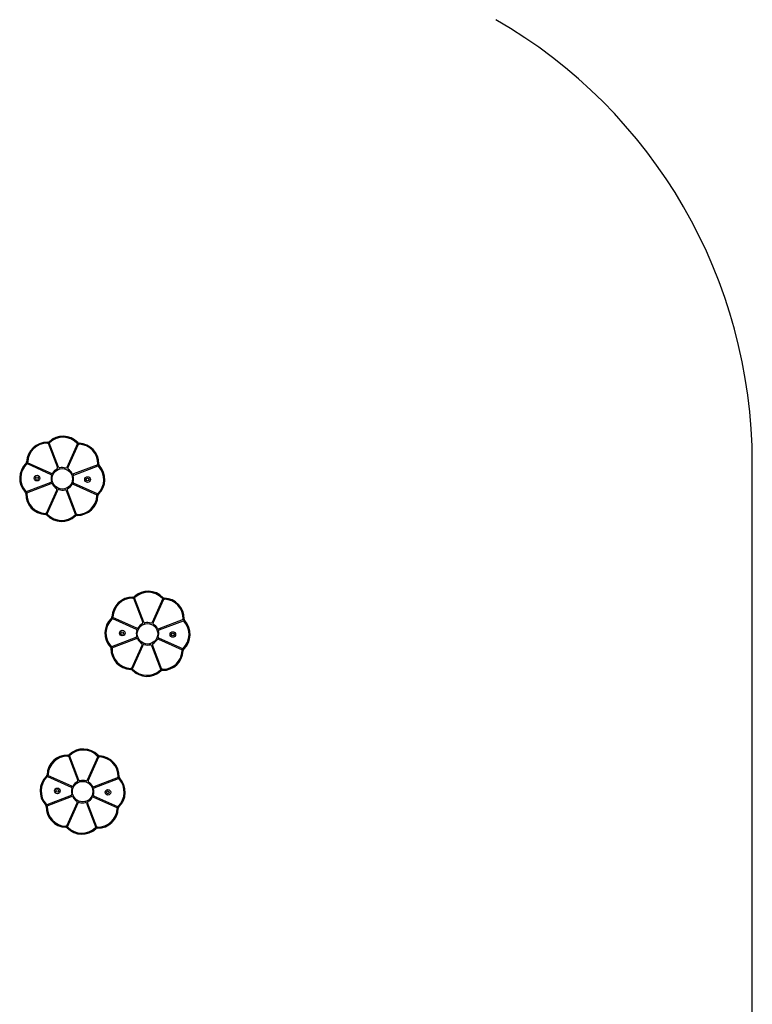
# Model space of a CAD drawing. Units: millimetres. Extents: x 384 to 11740, y 487 to 14143.
# Drawn here: x 9590 to 11740, y 7242 to 10131 of the extents above; entities that cross this region are included whole.
import ezdxf

# ---------------------------------------------------------------- set-up
doc = ezdxf.new("R2010")
doc.units = ezdxf.units.MM
doc.header["$LTSCALE"] = 100

msp = doc.modelspace()

# ---------------------------------------------------------------- linework, layer by layer
at = {"color": 7, "linetype": 'Continuous', "lineweight": 25}
for p, q in [((9673.8, 8888.5), (9701.1, 8816.9)), ((9704.1, 8818), (9676.8, 8889.7)), ((9759.8, 8887.3), (9728.4, 8817.3)), ((9731.3, 8816), (9762.7, 8885.9)), ((9612.1, 8828.6), (9682, 8797.2)), ((9683.4, 8800.2), (9613.4, 8831.5)), ((9819.7, 8825.6), (9748.1, 8798.3)), ((9749.2, 8795.3), (9820.8, 8822.6)), ((11740.2, 3558.8), (11740.2, 8830.9)), ((9681.3, 8772.9), (9609.7, 8745.6)), ((9610.9, 8742.6), (9682.5, 8769.9)), ((9747.2, 8768), (9817.1, 8736.7)), ((9818.4, 8739.6), (9748.5, 8770.9)), ((9699.2, 8752.2), (9667.8, 8682.2)), ((9670.8, 8680.9), (9702.1, 8750.9)), ((9726.5, 8750.2), (9753.7, 8678.5)), ((9756.7, 8679.7), (9729.5, 8751.3)), ((9924, 8433.8), (9951.3, 8362.1)), ((9954.3, 8363.3), (9927, 8434.9)), ((10010, 8432.5), (9978.7, 8362.6)), ((9981.6, 8361.3), (10013, 8431.2)), ((9862.4, 8373.9), (9932.3, 8342.5)), ((9933.6, 8345.4), (9863.7, 8376.8)), ((10069.9, 8370.8), (9998.3, 8343.5)), ((9999.5, 8340.6), (10071.1, 8367.8)), ((9931.6, 8318.1), (9860, 8290.9)), ((9861.1, 8287.9), (9932.7, 8315.1)), ((9949.4, 8297.4), (9918.1, 8227.5)), ((9921, 8226.2), (9952.4, 8296.1)), ((9976.7, 8295.4), (10004, 8223.8)), ((10007, 8224.9), (9979.7, 8296.5)), ((9997.4, 8313.3), (10067.4, 8281.9)), ((10068.7, 8284.8), (9998.7, 8316.2)), ((9733.6, 7970.7), (9760.9, 7899)), ((9763.8, 7900.2), (9736.6, 7971.8)), ((9819.6, 7969.4), (9788.2, 7899.5)), ((9791.1, 7898.2), (9822.5, 7968.1)), ((9671.9, 7910.8), (9741.8, 7879.4)), ((9743.1, 7882.3), (9673.2, 7913.7)), ((9879.5, 7907.7), (9807.8, 7880.4)), ((9809, 7877.5), (9880.6, 7904.7)), ((9741.1, 7855), (9669.5, 7827.8)), ((9670.6, 7824.8), (9742.2, 7852.1)), ((9759, 7834.3), (9727.6, 7764.4)), ((9730.5, 7763.1), (9761.9, 7833)), ((9786.3, 7832.3), (9813.5, 7760.7)), ((9816.5, 7761.8), (9789.2, 7833.4)), ((9807, 7850.2), (9876.9, 7818.8)), ((9878.2, 7821.7), (9808.3, 7853.1))]:
    msp.add_line(p, q, dxfattribs=at)
at = {"color": 7, "linetype": 'Continuous', "lineweight": 25, "flags": 128}
for points in [[(9672, 8891.4), (9672, 8891.3), (9671.9, 8891.1), (9671.9, 8890.8), (9671.9, 8890.5), (9671.9, 8890), (9671.9, 8889.5), (9671.9, 8888.9), (9671.9, 8888.4)], [(9676.3, 8893), (9676.3, 8893), (9676.5, 8892.8), (9676.7, 8892.6), (9676.9, 8892.4), (9677.2, 8892), (9677.6, 8891.7), (9678, 8891.2), (9678.3, 8890.8)], [(9760.5, 8890.6), (9760.4, 8890.5), (9760.3, 8890.4), (9760.1, 8890.2), (9759.9, 8890), (9759.5, 8889.6), (9759.1, 8889.3), (9758.7, 8888.9), (9758.3, 8888.5)], [(9764.7, 8888.7), (9764.7, 8888.6), (9764.7, 8888.4), (9764.7, 8888.2), (9764.7, 8887.8), (9764.7, 8887.3), (9764.7, 8886.8), (9764.6, 8886.3), (9764.6, 8885.7)], [(9608.8, 8829.3), (9608.8, 8829.3), (9609, 8829.1), (9609.1, 8828.9), (9609.4, 8828.7), (9609.7, 8828.3), (9610.1, 8828), (9610.5, 8827.6), (9610.9, 8827.1)], [(9610.7, 8833.6), (9610.8, 8833.6), (9610.9, 8833.5), (9611.2, 8833.5), (9611.6, 8833.5), (9612, 8833.5), (9612.6, 8833.5), (9613.1, 8833.5), (9613.7, 8833.4)], [(9822.5, 8827.4), (9822.5, 8827.4), (9822.3, 8827.4), (9822, 8827.4), (9821.7, 8827.4), (9821.2, 8827.4), (9820.7, 8827.5), (9820.1, 8827.5), (9819.5, 8827.5)], [(9824.2, 8823.1), (9824.2, 8823), (9824, 8822.9), (9823.8, 8822.7), (9823.5, 8822.5), (9823.2, 8822.2), (9822.8, 8821.8), (9822.4, 8821.4), (9822, 8821)], [(9606.4, 8745.1), (9606.4, 8745.2), (9606.5, 8745.3), (9606.7, 8745.5), (9607, 8745.7), (9607.3, 8746), (9607.7, 8746.4), (9608.1, 8746.8), (9608.6, 8747.2)], [(9608, 8740.8), (9608.1, 8740.8), (9608.2, 8740.8), (9608.5, 8740.8), (9608.9, 8740.8), (9609.3, 8740.7), (9609.9, 8740.7), (9610.4, 8740.7), (9611, 8740.7)], [(9819.8, 8734.6), (9819.8, 8734.6), (9819.6, 8734.6), (9819.3, 8734.7), (9819, 8734.7), (9818.5, 8734.7), (9818, 8734.7), (9817.4, 8734.7), (9816.8, 8734.7)], [(9821.8, 8738.9), (9821.7, 8738.9), (9821.6, 8739), (9821.4, 8739.2), (9821.1, 8739.5), (9820.8, 8739.8), (9820.5, 8740.2), (9820.1, 8740.6), (9819.7, 8741.1)], [(9665.8, 8679.5), (9665.8, 8679.6), (9665.8, 8679.8), (9665.8, 8680), (9665.8, 8680.4), (9665.9, 8680.9), (9665.9, 8681.4), (9665.9, 8681.9), (9665.9, 8682.5)], [(9670.1, 8677.6), (9670.1, 8677.7), (9670.2, 8677.8), (9670.4, 8678), (9670.7, 8678.2), (9671, 8678.5), (9671.4, 8678.9), (9671.8, 8679.3), (9672.2, 8679.7)], [(9754.2, 8675.2), (9754.2, 8675.2), (9754.1, 8675.3), (9753.9, 8675.5), (9753.6, 8675.8), (9753.3, 8676.2), (9753, 8676.5), (9752.6, 8676.9), (9752.2, 8677.4)], [(9758.6, 8676.8), (9758.6, 8676.9), (9758.6, 8677.1), (9758.6, 8677.3), (9758.6, 8677.7), (9758.6, 8678.2), (9758.6, 8678.7), (9758.7, 8679.2), (9758.7, 8679.8)], [(9926.5, 8438.3), (9926.6, 8438.2), (9926.7, 8438.1), (9926.9, 8437.9), (9927.1, 8437.6), (9927.5, 8437.3), (9927.8, 8436.9), (9928.2, 8436.5), (9928.6, 8436.1)], [(9922.2, 8436.6), (9922.2, 8436.5), (9922.2, 8436.4), (9922.2, 8436.1), (9922.2, 8435.7), (9922.2, 8435.3), (9922.1, 8434.8), (9922.1, 8434.2), (9922.1, 8433.6)], [(10010.7, 8435.8), (10010.7, 8435.8), (10010.6, 8435.7), (10010.4, 8435.5), (10010.1, 8435.2), (10009.8, 8434.9), (10009.4, 8434.5), (10009, 8434.2), (10008.6, 8433.7)], [(10015, 8433.9), (10015, 8433.9), (10015, 8433.7), (10015, 8433.4), (10014.9, 8433), (10014.9, 8432.6), (10014.9, 8432.1), (10014.9, 8431.5), (10014.9, 8430.9)], [(9859, 8374.6), (9859.1, 8374.5), (9859.2, 8374.4), (9859.4, 8374.2), (9859.6, 8373.9), (9860, 8373.6), (9860.3, 8373.2), (9860.7, 8372.8), (9861.1, 8372.4)], [(9860.9, 8378.8), (9861, 8378.8), (9861.2, 8378.8), (9861.4, 8378.8), (9861.8, 8378.8), (9862.3, 8378.8), (9862.8, 8378.7), (9863.4, 8378.7), (9863.9, 8378.7)], [(10072.8, 8372.7), (10072.7, 8372.7), (10072.5, 8372.7), (10072.3, 8372.7), (10071.9, 8372.7), (10071.4, 8372.7), (10070.9, 8372.7), (10070.4, 8372.7), (10069.8, 8372.7)], [(10074.4, 8368.3), (10074.4, 8368.3), (10074.3, 8368.2), (10074.1, 8368), (10073.8, 8367.7), (10073.5, 8367.4), (10073.1, 8367.1), (10072.7, 8366.7), (10072.2, 8366.3)], [(9856.6, 8290.4), (9856.6, 8290.4), (9856.8, 8290.5), (9857, 8290.7), (9857.2, 8291), (9857.6, 8291.3), (9858, 8291.6), (9858.4, 8292), (9858.8, 8292.4)], [(9858.3, 8286), (9858.3, 8286), (9858.5, 8286), (9858.8, 8286), (9859.1, 8286), (9859.6, 8286), (9860.1, 8286), (9860.7, 8286), (9861.3, 8286)], [(10070.1, 8279.9), (10070, 8279.9), (10069.9, 8279.9), (10069.6, 8279.9), (10069.2, 8279.9), (10068.8, 8279.9), (10068.2, 8280), (10067.7, 8280), (10067.1, 8280)], [(10072, 8284.1), (10072, 8284.2), (10071.8, 8284.3), (10071.6, 8284.5), (10071.4, 8284.8), (10071.1, 8285.1), (10070.7, 8285.5), (10070.3, 8285.9), (10069.9, 8286.3)], [(9916.1, 8224.8), (9916.1, 8224.8), (9916.1, 8225), (9916.1, 8225.3), (9916.1, 8225.7), (9916.1, 8226.1), (9916.1, 8226.6), (9916.1, 8227.2), (9916.2, 8227.8)], [(9920.3, 8222.9), (9920.3, 8222.9), (9920.5, 8223), (9920.7, 8223.2), (9920.9, 8223.5), (9921.3, 8223.8), (9921.6, 8224.1), (9922, 8224.5), (9922.5, 8224.9)], [(10004.5, 8220.4), (10004.4, 8220.5), (10004.3, 8220.6), (10004.1, 8220.8), (10003.9, 8221.1), (10003.6, 8221.4), (10003.2, 8221.8), (10002.8, 8222.2), (10002.4, 8222.6)], [(10008.8, 8222.1), (10008.8, 8222.1), (10008.8, 8222.3), (10008.8, 8222.6), (10008.9, 8223), (10008.9, 8223.4), (10008.9, 8223.9), (10008.9, 8224.5), (10008.9, 8225.1)], [(9736.1, 7975.2), (9736.1, 7975.1), (9736.2, 7975), (9736.4, 7974.8), (9736.7, 7974.5), (9737, 7974.2), (9737.3, 7973.8), (9737.7, 7973.4), (9738.1, 7973)], [(9731.7, 7973.5), (9731.7, 7973.5), (9731.7, 7973.3), (9731.7, 7973), (9731.7, 7972.6), (9731.7, 7972.2), (9731.7, 7971.7), (9731.7, 7971.1), (9731.7, 7970.5)], [(9820.3, 7972.7), (9820.2, 7972.7), (9820.1, 7972.6), (9819.9, 7972.4), (9819.6, 7972.1), (9819.3, 7971.8), (9818.9, 7971.4), (9818.5, 7971.1), (9818.1, 7970.7)], [(9824.5, 7970.8), (9824.5, 7970.8), (9824.5, 7970.6), (9824.5, 7970.3), (9824.5, 7969.9), (9824.5, 7969.5), (9824.4, 7969), (9824.4, 7968.4), (9824.4, 7967.8)], [(9668.6, 7911.5), (9668.6, 7911.4), (9668.7, 7911.3), (9668.9, 7911.1), (9669.2, 7910.8), (9669.5, 7910.5), (9669.9, 7910.1), (9670.2, 7909.7), (9670.6, 7909.3)], [(9670.5, 7915.7), (9670.5, 7915.7), (9670.7, 7915.7), (9671, 7915.7), (9671.4, 7915.7), (9671.8, 7915.7), (9672.3, 7915.6), (9672.9, 7915.6), (9673.5, 7915.6)], [(9882.3, 7909.6), (9882.3, 7909.6), (9882.1, 7909.6), (9881.8, 7909.6), (9881.4, 7909.6), (9881, 7909.6), (9880.5, 7909.6), (9879.9, 7909.6), (9879.3, 7909.6)], [(9884, 7905.2), (9883.9, 7905.2), (9883.8, 7905.1), (9883.6, 7904.9), (9883.3, 7904.6), (9883, 7904.3), (9882.6, 7904), (9882.2, 7903.6), (9881.8, 7903.2)], [(9666.1, 7827.3), (9666.2, 7827.3), (9666.3, 7827.4), (9666.5, 7827.6), (9666.8, 7827.9), (9667.1, 7828.2), (9667.5, 7828.5), (9667.9, 7828.9), (9668.3, 7829.3)], [(9667.8, 7822.9), (9667.8, 7822.9), (9668, 7822.9), (9668.3, 7822.9), (9668.7, 7822.9), (9669.1, 7822.9), (9669.6, 7822.9), (9670.2, 7822.9), (9670.8, 7822.9)], [(9879.6, 7816.8), (9879.6, 7816.8), (9879.4, 7816.8), (9879.1, 7816.8), (9878.7, 7816.8), (9878.3, 7816.8), (9877.8, 7816.9), (9877.2, 7816.9), (9876.6, 7816.9)], [(9881.5, 7821), (9881.5, 7821.1), (9881.4, 7821.2), (9881.2, 7821.4), (9880.9, 7821.7), (9880.6, 7822), (9880.2, 7822.4), (9879.9, 7822.8), (9879.5, 7823.2)], [(9725.6, 7761.7), (9725.6, 7761.7), (9725.6, 7761.9), (9725.6, 7762.2), (9725.6, 7762.6), (9725.6, 7763), (9725.7, 7763.5), (9725.7, 7764.1), (9725.7, 7764.7)], [(9729.8, 7759.8), (9729.9, 7759.8), (9730, 7759.9), (9730.2, 7760.1), (9730.5, 7760.4), (9730.8, 7760.7), (9731.2, 7761.1), (9731.6, 7761.4), (9732, 7761.8)], [(9814, 7757.3), (9814, 7757.4), (9813.9, 7757.5), (9813.7, 7757.7), (9813.4, 7758), (9813.1, 7758.3), (9812.8, 7758.7), (9812.4, 7759.1), (9812, 7759.5)], [(9818.4, 7759), (9818.4, 7759), (9818.4, 7759.2), (9818.4, 7759.5), (9818.4, 7759.9), (9818.4, 7760.3), (9818.4, 7760.8), (9818.4, 7761.4), (9818.4, 7762)]]:
    msp.add_lwpolyline(points, dxfattribs=at)
at = {"color": 7, "linetype": 'Continuous', "lineweight": 25}
for centre, radius in [((9715.3, 8784.1), 30), ((9641.1, 8786.2), 8.25), ((9641.1, 8786.2), 4), ((9789.5, 8781.9), 8.25), ((9789.5, 8781.9), 4), ((9965.5, 8329.3), 30), ((9891.3, 8331.5), 8.25), ((9891.3, 8331.5), 4), ((10039.7, 8327.2), 8.25), ((10039.7, 8327.2), 4), ((9775, 7866.2), 30), ((9700.8, 7868.4), 8.25), ((9700.8, 7868.4), 4), ((9849.3, 7864.1), 8.25), ((9849.3, 7864.1), 4)]:
    msp.add_circle(centre, radius, dxfattribs=at)
for centre, radius, start, end in [((10240.2, 8830.9), 1500, 0, 60.1194), ((9717.2, 8849.1), 60, 43.77, 132.911), ((9717.2, 8849.1), 57, 43.77, 132.911), ((9670.7, 8831.4), 60, 88.77, 177.911), ((9670.7, 8831.4), 57, 88.77, 177.911), ((9672.1, 8897.6), 9.2, 268.77, 280.8251), ((9672.1, 8897.6), 6.2, 268.77, 275.8853), ((9672.1, 8897.6), 6.2, 275.8853, 305.7958), ((9672.1, 8897.6), 6.2, 305.7958, 312.911), ((9672.1, 8897.6), 9.2, 300.8559, 312.911), ((9765, 8894.9), 9.2, 223.77, 235.8251), ((9765, 8894.9), 6.2, 223.77, 230.8853), ((9765, 8894.9), 6.2, 230.8853, 260.7958), ((9765, 8894.9), 9.2, 255.8559, 267.911), ((9765, 8894.9), 6.2, 260.7958, 267.911), ((9762.5, 8828.7), 57, 358.77, 87.911), ((9762.5, 8828.7), 60, 358.77, 87.911), ((9650.3, 8786), 60, 133.77, 222.911), ((9650.3, 8786), 57, 133.77, 222.911), ((9604.5, 8833.8), 6.2, 313.77, 320.8853), ((9604.5, 8833.8), 6.2, 320.8853, 350.7958), ((9604.5, 8833.8), 6.2, 350.7958, 357.911), ((9604.5, 8833.8), 9.2, 313.77, 325.8251), ((9604.5, 8833.8), 9.2, 345.8559, 357.911), ((9715.3, 8784.1), 33, 118.1817, 148.4993), ((9698.3, 8815.8), 3, 298.1817, 20.8405), ((9706.9, 8819.1), 3, 200.8405, 283.4993), ((9715.3, 8784.1), 33, 73.1817, 103.4993), ((9725.7, 8818.6), 3, 253.1817, 335.8405), ((9734.1, 8814.8), 3, 155.8405, 238.4993), ((9828.7, 8827.3), 9.2, 178.77, 190.8251), ((9780.2, 8782.2), 57, 313.77, 42.911), ((9828.7, 8827.3), 9.2, 210.8559, 222.911), ((9780.2, 8782.2), 60, 313.77, 42.911), ((9828.7, 8827.3), 6.2, 178.77, 185.8853), ((9828.7, 8827.3), 6.2, 185.8853, 215.7958), ((9828.7, 8827.3), 6.2, 215.7958, 222.911), ((9680.8, 8794.5), 3, 343.1817, 65.8405), ((9715.3, 8784.1), 33, 163.1817, 193.4993), ((9684.6, 8802.9), 3, 245.8405, 328.4993), ((9715.3, 8784.1), 33, 28.1817, 58.4993), ((9747, 8801.1), 3, 208.1817, 290.8405), ((9715.3, 8784.1), 33, 343.1817, 13.4993), ((9750.3, 8792.5), 3, 110.8405, 193.4993), ((9680.3, 8775.7), 3, 290.8405, 13.4993), ((9683.5, 8767.1), 3, 28.1817, 110.8405), ((9715.3, 8784.1), 33, 208.1817, 238.4993), ((9696.5, 8753.4), 3, 335.8405, 58.4993), ((9715.3, 8784.1), 33, 298.1817, 328.4993), ((9746, 8765.3), 3, 65.8405, 148.4993), ((9749.7, 8773.7), 3, 163.1817, 245.8405), ((9601.8, 8740.9), 6.2, 35.7958, 42.911), ((9601.8, 8740.9), 6.2, 5.8853, 35.7958), ((9601.8, 8740.9), 6.2, 358.77, 5.8853), ((9668, 8739.5), 60, 178.77, 267.911), ((9601.8, 8740.9), 9.2, 30.8559, 42.911), ((9601.8, 8740.9), 9.2, 358.77, 10.8251), ((9668, 8739.5), 57, 178.77, 267.911), ((9704.9, 8749.6), 3, 73.1817, 155.8405), ((9715.3, 8784.1), 33, 253.1817, 283.4993), ((9723.7, 8749.1), 3, 20.8405, 103.4993), ((9732.3, 8752.4), 3, 118.1817, 200.8405), ((9759.9, 8736.8), 60, 268.77, 357.911), ((9759.9, 8736.8), 57, 268.77, 357.911), ((9826, 8734.4), 9.2, 165.8559, 177.911), ((9826, 8734.4), 9.2, 133.77, 145.8251), ((9826, 8734.4), 6.2, 170.7958, 177.911), ((9826, 8734.4), 6.2, 140.8853, 170.7958), ((9826, 8734.4), 6.2, 133.77, 140.8853), ((9665.6, 8673.3), 6.2, 80.7958, 87.911), ((9665.6, 8673.3), 9.2, 75.8559, 87.911), ((9665.6, 8673.3), 6.2, 50.8853, 80.7958), ((9665.6, 8673.3), 6.2, 43.77, 50.8853), ((9713.4, 8719.1), 60, 223.77, 312.911), ((9665.6, 8673.3), 9.2, 43.77, 55.8251), ((9713.4, 8719.1), 57, 223.77, 312.911), ((9758.5, 8670.6), 9.2, 120.8559, 132.911), ((9758.5, 8670.6), 6.2, 125.7958, 132.911), ((9758.5, 8670.6), 6.2, 95.8853, 125.7958), ((9758.5, 8670.6), 9.2, 88.77, 100.8251), ((9758.5, 8670.6), 6.2, 88.77, 95.8853), ((9922.3, 8442.8), 6.2, 275.8853, 305.7958), ((9922.3, 8442.8), 6.2, 305.7958, 312.911), ((9967.4, 8394.3), 60, 43.77, 132.911), ((9967.4, 8394.3), 57, 43.77, 132.911), ((9920.9, 8376.6), 60, 88.77, 177.911), ((9920.9, 8376.6), 57, 88.77, 177.911), ((9922.3, 8442.8), 9.2, 268.77, 280.8251), ((9922.3, 8442.8), 6.2, 268.77, 275.8853), ((9922.3, 8442.8), 9.2, 300.8559, 312.911), ((10015.2, 8440.1), 9.2, 223.77, 235.8251), ((10015.2, 8440.1), 6.2, 223.77, 230.8853), ((10015.2, 8440.1), 6.2, 230.8853, 260.7958), ((10015.2, 8440.1), 9.2, 255.8559, 267.911), ((10015.2, 8440.1), 6.2, 260.7958, 267.911), ((10012.8, 8374), 57, 358.77, 87.911), ((10012.8, 8374), 60, 358.77, 87.911), ((9900.5, 8331.2), 60, 133.77, 222.911), ((9900.5, 8331.2), 57, 133.77, 222.911), ((9854.7, 8379), 6.2, 313.77, 320.8853), ((9854.7, 8379), 6.2, 320.8853, 350.7958), ((9854.7, 8379), 6.2, 350.7958, 357.911), ((9854.7, 8379), 9.2, 313.77, 325.8251), ((9854.7, 8379), 9.2, 345.8559, 357.911), ((9965.5, 8329.3), 33, 118.1817, 148.4993), ((9948.5, 8361.1), 3, 298.1817, 20.8405), ((9957.1, 8364.3), 3, 200.8405, 283.4993), ((9965.5, 8329.3), 33, 73.1817, 103.4993), ((9975.9, 8363.8), 3, 253.1817, 335.8405), ((9984.3, 8360), 3, 155.8405, 238.4993), ((9965.5, 8329.3), 33, 28.1817, 58.4993), ((10079, 8372.5), 9.2, 178.77, 190.8251), ((10030.5, 8327.5), 57, 313.77, 42.911), ((10079, 8372.5), 9.2, 210.8559, 222.911), ((10030.5, 8327.5), 60, 313.77, 42.911), ((10079, 8372.5), 6.2, 178.77, 185.8853), ((10079, 8372.5), 6.2, 185.8853, 215.7958), ((10079, 8372.5), 6.2, 215.7958, 222.911), ((9930.5, 8320.9), 3, 290.8405, 13.4993), ((9931.1, 8339.8), 3, 343.1817, 65.8405), ((9965.5, 8329.3), 33, 163.1817, 193.4993), ((9934.8, 8348.2), 3, 245.8405, 328.4993), ((9997.2, 8346.3), 3, 208.1817, 290.8405), ((9965.5, 8329.3), 33, 343.1817, 13.4993), ((10000.5, 8337.7), 3, 110.8405, 193.4993), ((9933.8, 8312.3), 3, 28.1817, 110.8405), ((9965.5, 8329.3), 33, 208.1817, 238.4993), ((9946.7, 8298.6), 3, 335.8405, 58.4993), ((9955.1, 8294.9), 3, 73.1817, 155.8405), ((9965.5, 8329.3), 33, 253.1817, 283.4993), ((9973.9, 8294.3), 3, 20.8405, 103.4993), ((9982.5, 8297.6), 3, 118.1817, 200.8405), ((9965.5, 8329.3), 33, 298.1817, 328.4993), ((9996.2, 8310.5), 3, 65.8405, 148.4993), ((10000, 8318.9), 3, 163.1817, 245.8405), ((9852.1, 8286.2), 6.2, 35.7958, 42.911), ((9852.1, 8286.2), 6.2, 5.8853, 35.7958), ((9852.1, 8286.2), 6.2, 358.77, 5.8853), ((9918.2, 8284.7), 60, 178.77, 267.911), ((9852.1, 8286.2), 9.2, 30.8559, 42.911), ((9852.1, 8286.2), 9.2, 358.77, 10.8251), ((9918.2, 8284.7), 57, 178.77, 267.911), ((10010.1, 8282.1), 60, 268.77, 357.911), ((10010.1, 8282.1), 57, 268.77, 357.911), ((10076.3, 8279.7), 9.2, 165.8559, 177.911), ((10076.3, 8279.7), 9.2, 133.77, 145.8251), ((10076.3, 8279.7), 6.2, 170.7958, 177.911), ((10076.3, 8279.7), 6.2, 140.8853, 170.7958), ((10076.3, 8279.7), 6.2, 133.77, 140.8853), ((9915.8, 8218.6), 6.2, 80.7958, 87.911), ((9915.8, 8218.6), 9.2, 75.8559, 87.911), ((9915.8, 8218.6), 6.2, 50.8853, 80.7958), ((9915.8, 8218.6), 6.2, 43.77, 50.8853), ((9963.6, 8264.4), 60, 223.77, 312.911), ((9915.8, 8218.6), 9.2, 43.77, 55.8251), ((9963.6, 8264.4), 57, 223.77, 312.911), ((10008.7, 8215.9), 9.2, 120.8559, 132.911), ((10008.7, 8215.9), 6.2, 125.7958, 132.911), ((10008.7, 8215.9), 6.2, 95.8853, 125.7958), ((10008.7, 8215.9), 9.2, 88.77, 100.8251), ((10008.7, 8215.9), 6.2, 88.77, 95.8853), ((9731.9, 7979.7), 6.2, 305.7958, 312.911), ((9776.9, 7931.2), 60, 43.77, 132.911), ((9776.9, 7931.2), 57, 43.77, 132.911), ((9730.4, 7913.5), 60, 88.77, 177.911), ((9730.4, 7913.5), 57, 88.77, 177.911), ((9731.9, 7979.7), 6.2, 268.77, 275.8853), ((9731.9, 7979.7), 9.2, 268.77, 280.8251), ((9731.9, 7979.7), 6.2, 275.8853, 305.7958), ((9731.9, 7979.7), 9.2, 300.8559, 312.911), ((9824.7, 7977), 9.2, 223.77, 235.8251), ((9824.7, 7977), 6.2, 223.77, 230.8853), ((9824.7, 7977), 6.2, 230.8853, 260.7958), ((9824.7, 7977), 9.2, 255.8559, 267.911), ((9824.7, 7977), 6.2, 260.7958, 267.911), ((9822.3, 7910.9), 57, 358.77, 87.911), ((9822.3, 7910.9), 60, 358.77, 87.911), ((9710.1, 7868.1), 60, 133.77, 222.911), ((9710.1, 7868.1), 57, 133.77, 222.911), ((9664.3, 7915.9), 6.2, 313.77, 320.8853), ((9664.3, 7915.9), 6.2, 320.8853, 350.7958), ((9664.3, 7915.9), 6.2, 350.7958, 357.911), ((9664.3, 7915.9), 9.2, 313.77, 325.8251), ((9664.3, 7915.9), 9.2, 345.8559, 357.911), ((9775, 7866.2), 33, 118.1817, 148.4993), ((9758, 7898), 3, 298.1817, 20.8405), ((9766.6, 7901.3), 3, 200.8405, 283.4993), ((9775, 7866.2), 33, 73.1817, 103.4993), ((9785.5, 7900.7), 3, 253.1817, 335.8405), ((9793.9, 7896.9), 3, 155.8405, 238.4993), ((9775, 7866.2), 33, 28.1817, 58.4993), ((9888.5, 7909.4), 9.2, 178.77, 190.8251), ((9840, 7864.4), 57, 313.77, 42.911), ((9888.5, 7909.4), 9.2, 210.8559, 222.911), ((9840, 7864.4), 60, 313.77, 42.911), ((9888.5, 7909.4), 6.2, 178.77, 185.8853), ((9888.5, 7909.4), 6.2, 185.8853, 215.7958), ((9888.5, 7909.4), 6.2, 215.7958, 222.911), ((9740.6, 7876.7), 3, 343.1817, 65.8405), ((9775, 7866.2), 33, 163.1817, 193.4993), ((9744.4, 7885.1), 3, 245.8405, 328.4993), ((9806.8, 7883.3), 3, 208.1817, 290.8405), ((9775, 7866.2), 33, 343.1817, 13.4993), ((9810.1, 7874.7), 3, 110.8405, 193.4993), ((9740, 7857.8), 3, 290.8405, 13.4993), ((9743.3, 7849.2), 3, 28.1817, 110.8405), ((9775, 7866.2), 33, 208.1817, 238.4993), ((9756.2, 7835.6), 3, 335.8405, 58.4993), ((9764.6, 7831.8), 3, 73.1817, 155.8405), ((9775, 7866.2), 33, 253.1817, 283.4993), ((9783.5, 7831.2), 3, 20.8405, 103.4993), ((9792.1, 7834.5), 3, 118.1817, 200.8405), ((9775, 7866.2), 33, 298.1817, 328.4993), ((9805.7, 7847.4), 3, 65.8405, 148.4993), ((9809.5, 7855.8), 3, 163.1817, 245.8405), ((9661.6, 7823.1), 6.2, 35.7958, 42.911), ((9661.6, 7823.1), 6.2, 5.8853, 35.7958), ((9661.6, 7823.1), 6.2, 358.77, 5.8853), ((9727.8, 7821.6), 60, 178.77, 267.911), ((9661.6, 7823.1), 9.2, 30.8559, 42.911), ((9661.6, 7823.1), 9.2, 358.77, 10.8251), ((9727.8, 7821.6), 57, 178.77, 267.911), ((9819.7, 7819), 57, 268.77, 357.911), ((9819.7, 7819), 60, 268.77, 357.911), ((9885.8, 7816.6), 9.2, 165.8559, 177.911), ((9885.8, 7816.6), 9.2, 133.77, 145.8251), ((9885.8, 7816.6), 6.2, 170.7958, 177.911), ((9885.8, 7816.6), 6.2, 140.8853, 170.7958), ((9885.8, 7816.6), 6.2, 133.77, 140.8853), ((9725.4, 7755.5), 6.2, 80.7958, 87.911), ((9725.4, 7755.5), 9.2, 75.8559, 87.911), ((9725.4, 7755.5), 6.2, 50.8853, 80.7958), ((9725.4, 7755.5), 6.2, 43.77, 50.8853), ((9773.2, 7801.3), 60, 223.77, 312.911), ((9725.4, 7755.5), 9.2, 43.77, 55.8251), ((9773.2, 7801.3), 57, 223.77, 312.911), ((9818.2, 7752.8), 9.2, 120.8559, 132.911), ((9818.2, 7752.8), 6.2, 125.7958, 132.911), ((9818.2, 7752.8), 6.2, 95.8853, 125.7958), ((9818.2, 7752.8), 9.2, 88.77, 100.8251), ((9818.2, 7752.8), 6.2, 88.77, 95.8853)]:
    msp.add_arc(centre, radius, start, end, dxfattribs=at)
for points, knots in [([(9672.7, 8891.4), (9672.7, 8891.4), (9672.8, 8891.3), (9672.9, 8890.8), (9673.2, 8890.1), (9673.5, 8889.3), (9673.7, 8888.7), (9673.8, 8888.5)], [0, 0, 0, 0, 0.2077, 0.415235, 0.626613, 0.843886, 1, 1, 1, 1]), ([(9676.8, 8889.7), (9676.7, 8890), (9676.4, 8890.6), (9676.1, 8891.5), (9675.9, 8892.2), (9675.7, 8892.5), (9675.7, 8892.5), (9675.7, 8892.5)], [0, 0, 0, 0, 0.2200178, 0.4399557, 0.6597749, 0.8756922, 1, 1, 1, 1]), ([(9761.1, 8890.1), (9761, 8890), (9761, 8890), (9760.8, 8889.5), (9760.5, 8888.8), (9760.1, 8888), (9759.9, 8887.5), (9759.8, 8887.3)], [0, 0, 0, 0, 0.207675, 0.415256, 0.626599, 0.843875, 1, 1, 1, 1]), ([(9762.7, 8885.9), (9762.9, 8886.3), (9763.1, 8886.9), (9763.5, 8887.7), (9763.8, 8888.4), (9764, 8888.7), (9764, 8888.7), (9764, 8888.7)], [0, 0, 0, 0, 0.220001, 0.439973, 0.659796, 0.875696, 1, 1, 1, 1]), ([(9609.3, 8829.9), (9609.3, 8829.9), (9609.4, 8829.8), (9609.9, 8829.6), (9610.6, 8829.3), (9611.4, 8829), (9611.9, 8828.7), (9612.1, 8828.6)], [0, 0, 0, 0, 0.207689, 0.415218, 0.626598, 0.843919, 1, 1, 1, 1]), ([(9613.4, 8831.5), (9613.1, 8831.7), (9612.5, 8832), (9611.6, 8832.3), (9611, 8832.6), (9610.7, 8832.8), (9610.6, 8832.8), (9610.6, 8832.8)], [0, 0, 0, 0, 0.220005, 0.439981, 0.659808, 0.875687, 1, 1, 1, 1]), ([(9822.6, 8826.6), (9822.5, 8826.6), (9822.5, 8826.6), (9822, 8826.4), (9821.3, 8826.2), (9820.5, 8825.9), (9819.9, 8825.6), (9819.7, 8825.6)], [0, 0, 0, 0, 0.207676, 0.415201, 0.626555, 0.843876, 1, 1, 1, 1]), ([(9820.8, 8822.6), (9821.2, 8822.7), (9821.8, 8822.9), (9822.7, 8823.3), (9823.3, 8823.5), (9823.7, 8823.6), (9823.7, 8823.7), (9823.7, 8823.7)], [0, 0, 0, 0, 0.220006, 0.439965, 0.659779, 0.875684, 1, 1, 1, 1]), ([(9609.7, 8745.6), (9609.4, 8745.5), (9608.7, 8745.2), (9607.9, 8744.9), (9607.2, 8744.7), (9606.9, 8744.5), (9606.9, 8744.5), (9606.8, 8744.5)], [0, 0, 0, 0, 0.220001, 0.439955, 0.659787, 0.875687, 1, 1, 1, 1]), ([(9608, 8741.5), (9608, 8741.6), (9608.1, 8741.6), (9608.6, 8741.8), (9609.3, 8742), (9610.1, 8742.3), (9610.6, 8742.5), (9610.9, 8742.6)], [0, 0, 0, 0, 0.20768, 0.415206, 0.626588, 0.843911, 1, 1, 1, 1]), ([(9817.1, 8736.7), (9817.4, 8736.5), (9818.1, 8736.2), (9818.9, 8735.8), (9819.6, 8735.6), (9819.9, 8735.4), (9819.9, 8735.4), (9819.9, 8735.4)], [0, 0, 0, 0, 0.220003, 0.439976, 0.6598, 0.875693, 1, 1, 1, 1]), ([(9821.2, 8738.3), (9821.2, 8738.3), (9821.1, 8738.4), (9820.7, 8738.6), (9820, 8738.9), (9819.2, 8739.2), (9818.7, 8739.5), (9818.4, 8739.6)], [0, 0, 0, 0, 0.207677, 0.415221, 0.626561, 0.843877, 1, 1, 1, 1]), ([(9667.8, 8682.2), (9667.7, 8681.9), (9667.4, 8681.3), (9667, 8680.4), (9666.7, 8679.8), (9666.6, 8679.5), (9666.6, 8679.5), (9666.6, 8679.4)], [0, 0, 0, 0, 0.219991, 0.439972, 0.659805, 0.875681, 1, 1, 1, 1]), ([(9669.5, 8678.1), (9669.5, 8678.2), (9669.5, 8678.2), (9669.7, 8678.7), (9670.1, 8679.4), (9670.4, 8680.2), (9670.7, 8680.7), (9670.8, 8680.9)], [0, 0, 0, 0, 0.207681, 0.415237, 0.626589, 0.843959, 1, 1, 1, 1]), ([(9753.7, 8678.5), (9753.9, 8678.2), (9754.1, 8677.6), (9754.5, 8676.7), (9754.7, 8676), (9754.8, 8675.7), (9754.8, 8675.7), (9754.8, 8675.7)], [0, 0, 0, 0, 0.220007, 0.439966, 0.659792, 0.875681, 1, 1, 1, 1]), ([(9757.8, 8676.8), (9757.8, 8676.8), (9757.8, 8676.9), (9757.6, 8677.4), (9757.3, 8678.1), (9757, 8678.9), (9756.8, 8679.4), (9756.7, 8679.7)], [0, 0, 0, 0, 0.207666, 0.415183, 0.626543, 0.8439, 1, 1, 1, 1]), ([(9927, 8434.9), (9926.9, 8435.2), (9926.7, 8435.9), (9926.3, 8436.8), (9926.1, 8437.4), (9926, 8437.7), (9926, 8437.8), (9925.9, 8437.8)], [0, 0, 0, 0, 0.220021, 0.439979, 0.65979, 0.875682, 1, 1, 1, 1]), ([(9923, 8436.6), (9923, 8436.6), (9923, 8436.5), (9923.2, 8436.1), (9923.4, 8435.4), (9923.8, 8434.6), (9924, 8434), (9924, 8433.8)], [0, 0, 0, 0, 0.207666, 0.415185, 0.626558, 0.843899, 1, 1, 1, 1]), ([(10011.3, 8435.3), (10011.3, 8435.3), (10011.2, 8435.2), (10011, 8434.7), (10010.7, 8434.1), (10010.4, 8433.3), (10010.1, 8432.7), (10010, 8432.5)], [0, 0, 0, 0, 0.2076957, 0.4152402, 0.6265911, 0.8439604, 1, 1, 1, 1]), ([(10013, 8431.2), (10013.1, 8431.5), (10013.4, 8432.1), (10013.8, 8433), (10014, 8433.6), (10014.2, 8434), (10014.2, 8434), (10014.2, 8434)], [0, 0, 0, 0, 0.219987, 0.439983, 0.659811, 0.875684, 1, 1, 1, 1]), ([(9859.6, 8375.1), (9859.6, 8375.1), (9859.6, 8375.1), (9860.1, 8374.9), (9860.8, 8374.6), (9861.6, 8374.2), (9862.1, 8374), (9862.4, 8373.9)], [0, 0, 0, 0, 0.20768, 0.415226, 0.626602, 0.843921, 1, 1, 1, 1]), ([(9863.7, 8376.8), (9863.3, 8376.9), (9862.7, 8377.2), (9861.9, 8377.6), (9861.2, 8377.9), (9860.9, 8378), (9860.9, 8378), (9860.9, 8378)], [0, 0, 0, 0, 0.220008, 0.439946, 0.659776, 0.87569, 1, 1, 1, 1]), ([(10072.8, 8371.9), (10072.8, 8371.9), (10072.7, 8371.9), (10072.2, 8371.7), (10071.5, 8371.4), (10070.7, 8371.1), (10070.2, 8370.9), (10069.9, 8370.8)], [0, 0, 0, 0, 0.207678, 0.415234, 0.626622, 0.843952, 1, 1, 1, 1]), ([(10071.1, 8367.8), (10071.4, 8367.9), (10072.1, 8368.2), (10072.9, 8368.5), (10073.6, 8368.8), (10073.9, 8368.9), (10073.9, 8368.9), (10073.9, 8368.9)], [0, 0, 0, 0, 0.2199938, 0.4399618, 0.6597977, 0.8756848, 1, 1, 1, 1]), ([(9860, 8290.9), (9859.6, 8290.7), (9859, 8290.5), (9858.1, 8290.2), (9857.5, 8289.9), (9857.1, 8289.8), (9857.1, 8289.8), (9857.1, 8289.8)], [0, 0, 0, 0, 0.219965, 0.43997, 0.659788, 0.875681, 1, 1, 1, 1]), ([(9858.2, 8286.8), (9858.3, 8286.8), (9858.3, 8286.8), (9858.8, 8287), (9859.5, 8287.3), (9860.3, 8287.6), (9860.9, 8287.8), (9861.1, 8287.9)], [0, 0, 0, 0, 0.20768, 0.415232, 0.62659, 0.843873, 1, 1, 1, 1]), ([(10067.4, 8281.9), (10067.7, 8281.8), (10068.3, 8281.5), (10069.2, 8281.1), (10069.8, 8280.8), (10070.1, 8280.7), (10070.1, 8280.7), (10070.2, 8280.6)], [0, 0, 0, 0, 0.220013, 0.439956, 0.659791, 0.875678, 1, 1, 1, 1]), ([(10071.5, 8283.6), (10071.4, 8283.6), (10071.4, 8283.6), (10070.9, 8283.8), (10070.2, 8284.1), (10069.4, 8284.5), (10068.9, 8284.7), (10068.7, 8284.8)], [0, 0, 0, 0, 0.207689, 0.415218, 0.626598, 0.843919, 1, 1, 1, 1]), ([(9918.1, 8227.5), (9917.9, 8227.2), (9917.6, 8226.5), (9917.3, 8225.7), (9917, 8225.1), (9916.8, 8224.7), (9916.8, 8224.7), (9916.8, 8224.7)], [0, 0, 0, 0, 0.219982, 0.439972, 0.659795, 0.875696, 1, 1, 1, 1]), ([(9919.7, 8223.4), (9919.8, 8223.4), (9919.8, 8223.5), (9920, 8223.9), (9920.3, 8224.6), (9920.7, 8225.4), (9920.9, 8226), (9921, 8226.2)], [0, 0, 0, 0, 0.207675, 0.415256, 0.626599, 0.843875, 1, 1, 1, 1]), ([(10004, 8223.8), (10004.1, 8223.5), (10004.4, 8222.8), (10004.7, 8221.9), (10004.9, 8221.3), (10005.1, 8221), (10005.1, 8220.9), (10005.1, 8220.9)], [0, 0, 0, 0, 0.220017, 0.439954, 0.659772, 0.875695, 1, 1, 1, 1]), ([(10008.1, 8222.1), (10008.1, 8222.1), (10008, 8222.1), (10007.9, 8222.6), (10007.6, 8223.3), (10007.3, 8224.1), (10007.1, 8224.7), (10007, 8224.9)], [0, 0, 0, 0, 0.207697, 0.41523, 0.626618, 0.843888, 1, 1, 1, 1]), ([(9732.5, 7973.5), (9732.5, 7973.5), (9732.5, 7973.4), (9732.7, 7973), (9733, 7972.3), (9733.3, 7971.5), (9733.5, 7970.9), (9733.6, 7970.7)], [0, 0, 0, 0, 0.207688, 0.415229, 0.626611, 0.843976, 1, 1, 1, 1]), ([(9736.6, 7971.8), (9736.5, 7972.1), (9736.2, 7972.8), (9735.9, 7973.7), (9735.6, 7974.3), (9735.5, 7974.6), (9735.5, 7974.7), (9735.5, 7974.7)], [0, 0, 0, 0, 0.2200233, 0.4399668, 0.6597916, 0.8756795, 1, 1, 1, 1]), ([(9820.8, 7972.2), (9820.8, 7972.2), (9820.8, 7972.1), (9820.6, 7971.7), (9820.3, 7971), (9819.9, 7970.2), (9819.7, 7969.6), (9819.6, 7969.4)], [0, 0, 0, 0, 0.207698, 0.415242, 0.626592, 0.843961, 1, 1, 1, 1]), ([(9822.5, 7968.1), (9822.6, 7968.4), (9822.9, 7969.1), (9823.3, 7969.9), (9823.6, 7970.5), (9823.7, 7970.9), (9823.7, 7970.9), (9823.7, 7970.9)], [0, 0, 0, 0, 0.220007, 0.439984, 0.659812, 0.875684, 1, 1, 1, 1]), ([(9669.1, 7912), (9669.1, 7912), (9669.2, 7912), (9669.6, 7911.8), (9670.3, 7911.5), (9671.1, 7911.1), (9671.7, 7910.9), (9671.9, 7910.8)], [0, 0, 0, 0, 0.207686, 0.415219, 0.626632, 0.843957, 1, 1, 1, 1]), ([(9673.2, 7913.7), (9672.9, 7913.8), (9672.2, 7914.1), (9671.4, 7914.5), (9670.8, 7914.8), (9670.4, 7914.9), (9670.4, 7914.9), (9670.4, 7914.9)], [0, 0, 0, 0, 0.219936, 0.439928, 0.659771, 0.875682, 1, 1, 1, 1]), ([(9882.3, 7908.8), (9882.3, 7908.8), (9882.2, 7908.8), (9881.8, 7908.6), (9881.1, 7908.3), (9880.3, 7908), (9879.7, 7907.8), (9879.5, 7907.7)], [0, 0, 0, 0, 0.207675, 0.415228, 0.626578, 0.843872, 1, 1, 1, 1]), ([(9880.6, 7904.7), (9880.9, 7904.8), (9881.6, 7905.1), (9882.5, 7905.4), (9883.1, 7905.7), (9883.4, 7905.8), (9883.5, 7905.8), (9883.5, 7905.8)], [0, 0, 0, 0, 0.220036, 0.439959, 0.659791, 0.875692, 1, 1, 1, 1]), ([(9669.5, 7827.8), (9669.2, 7827.7), (9668.5, 7827.4), (9667.6, 7827.1), (9667, 7826.8), (9666.7, 7826.7), (9666.6, 7826.7), (9666.6, 7826.7)], [0, 0, 0, 0, 0.219968, 0.439976, 0.659766, 0.87568, 1, 1, 1, 1]), ([(9667.8, 7823.7), (9667.8, 7823.7), (9667.9, 7823.7), (9668.3, 7823.9), (9669, 7824.2), (9669.8, 7824.5), (9670.4, 7824.7), (9670.6, 7824.8)], [0, 0, 0, 0, 0.207682, 0.415206, 0.626558, 0.843877, 1, 1, 1, 1]), ([(9876.9, 7818.8), (9877.2, 7818.7), (9877.9, 7818.4), (9878.7, 7818), (9879.3, 7817.7), (9879.7, 7817.6), (9879.7, 7817.6), (9879.7, 7817.6)], [0, 0, 0, 0, 0.220008, 0.439987, 0.659786, 0.875686, 1, 1, 1, 1]), ([(9881, 7820.5), (9881, 7820.5), (9880.9, 7820.5), (9880.5, 7820.7), (9879.8, 7821), (9879, 7821.4), (9878.4, 7821.6), (9878.2, 7821.7)], [0, 0, 0, 0, 0.207689, 0.415217, 0.626596, 0.843874, 1, 1, 1, 1]), ([(9727.6, 7764.4), (9727.5, 7764.1), (9727.2, 7763.4), (9726.8, 7762.6), (9726.5, 7762), (9726.4, 7761.6), (9726.4, 7761.6), (9726.4, 7761.6)], [0, 0, 0, 0, 0.219984, 0.439959, 0.659785, 0.875697, 1, 1, 1, 1]), ([(9729.3, 7760.3), (9729.3, 7760.3), (9729.3, 7760.4), (9729.5, 7760.8), (9729.8, 7761.5), (9730.2, 7762.3), (9730.4, 7762.9), (9730.5, 7763.1)], [0, 0, 0, 0, 0.207692, 0.415243, 0.626591, 0.843872, 1, 1, 1, 1]), ([(9813.5, 7760.7), (9813.6, 7760.4), (9813.9, 7759.7), (9814.2, 7758.8), (9814.5, 7758.2), (9814.6, 7757.9), (9814.6, 7757.8), (9814.6, 7757.8)], [0, 0, 0, 0, 0.220001, 0.439955, 0.659775, 0.875694, 1, 1, 1, 1]), ([(9817.6, 7759), (9817.6, 7759), (9817.6, 7759.1), (9817.4, 7759.5), (9817.1, 7760.2), (9816.8, 7761), (9816.6, 7761.6), (9816.5, 7761.8)], [0, 0, 0, 0, 0.207684, 0.415219, 0.626597, 0.843886, 1, 1, 1, 1])]:
    msp.add_open_spline(points, degree=3, knots=knots, dxfattribs=at)

doc.saveas('drawing.dxf')
